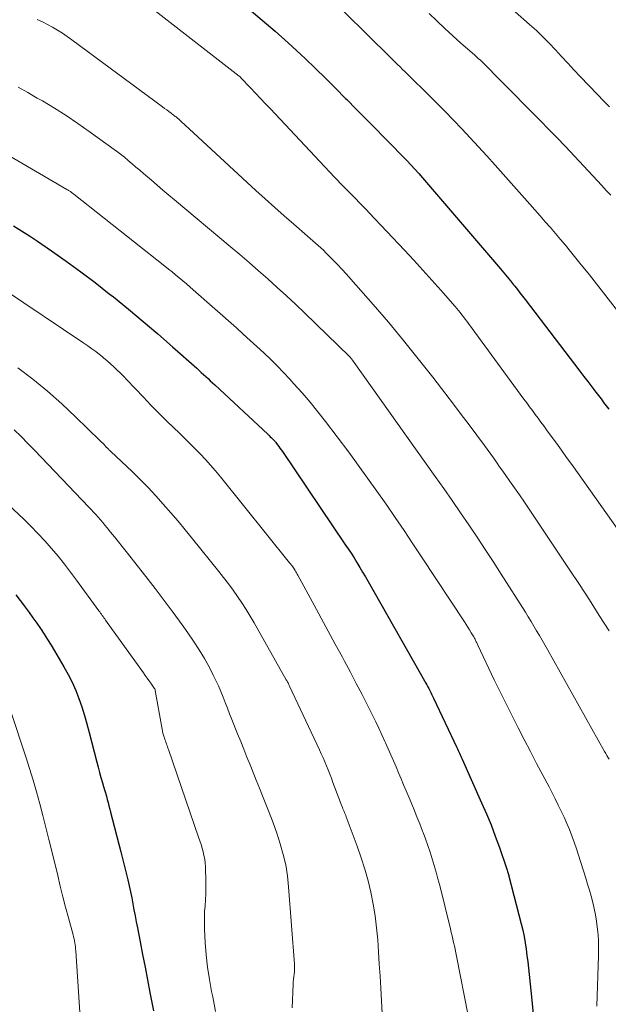
# Model space of a CAD drawing. Units: feet. Extents: x 1929991 to 1935029, y 510000 to 515000.
# Drawn here: x 1930116 to 1930178, y 510991 to 511095 of the extents above; entities that cross this region are included whole.
import ezdxf

# ---------------------------------------------------------------- set-up
doc = ezdxf.new("R2010")
doc.units = ezdxf.units.FT
doc.header["$LTSCALE"] = 100
doc.header["$MEASUREMENT"] = 0
doc.layers.add('CONTOUR INDEX', color=32, linetype='Continuous', lineweight=25)
doc.layers.add('CONTOUR INTERMEDIATE', color=40, linetype='Continuous', lineweight=15)

msp = doc.modelspace()

# ---------------------------------------------------------------- linework, layer by layer
at = {"layer": 'CONTOUR INDEX', "flags": 128}
for points, elevation in [([(1930139.94, 511096.49), (1930141.33, 511095.32), (1930142.71, 511094.14), (1930144.06, 511092.92), (1930145.4, 511091.69), (1930145.87, 511091.25), (1930146.95, 511090.22), (1930148.03, 511089.18), (1930149.08, 511088.12), (1930150.14, 511087.06), (1930150.26, 511086.94), (1930151.25, 511085.93), (1930152.23, 511084.93), (1930153.22, 511083.93), (1930154.2, 511082.93), (1930155.3, 511081.82), (1930155.74, 511081.38), (1930156.17, 511080.93), (1930156.6, 511080.48), (1930157.03, 511080.03), (1930157.45, 511079.58), (1930157.87, 511079.12), (1930158.28, 511078.65), (1930158.69, 511078.18), (1930166.51, 511069.05), (1930166.86, 511068.63), (1930167.21, 511068.22), (1930167.55, 511067.79), (1930167.89, 511067.37), (1930168.01, 511067.22), (1930168.29, 511066.87), (1930168.56, 511066.52), (1930168.83, 511066.17), (1930169.1, 511065.82), (1930174.89, 511058.23), (1930175.31, 511057.68), (1930175.72, 511057.14), (1930176.14, 511056.59), (1930176.56, 511056.04), (1930177.13, 511055.31), (1930177.27, 511055.13), (1930177.4, 511054.95), (1930177.54, 511054.77), (1930177.67, 511054.59), (1930177.81, 511054.41), (1930177.94, 511054.23)], 820), ([(1930115.07, 511073.6), (1930115.92, 511073.08), (1930116.75, 511072.53), (1930117.58, 511071.98), (1930119.07, 511070.96), (1930120.63, 511069.87), (1930122.17, 511068.75), (1930123.68, 511067.6), (1930125.18, 511066.43), (1930125.61, 511066.09), (1930127.2, 511064.8), (1930128.76, 511063.5), (1930130.31, 511062.18), (1930131.85, 511060.83), (1930134.41, 511058.56), (1930134.65, 511058.34), (1930134.9, 511058.12), (1930135.14, 511057.9), (1930135.38, 511057.68), (1930135.62, 511057.46), (1930135.85, 511057.24), (1930136.09, 511057.01), (1930136.33, 511056.79), (1930141.93, 511051.58), (1930142.06, 511051.45), (1930142.19, 511051.33), (1930142.31, 511051.2), (1930142.44, 511051.07), (1930142.62, 511050.89), (1930142.65, 511050.85), (1930142.69, 511050.81), (1930142.72, 511050.77), (1930142.76, 511050.72), (1930142.95, 511050.47), (1930143.08, 511050.29), (1930143.21, 511050.12), (1930143.33, 511049.94), (1930143.46, 511049.77), (1930150.07, 511039.98), (1930150.4, 511039.5), (1930150.72, 511039.01), (1930151.03, 511038.52), (1930151.34, 511038.03), (1930151.64, 511037.53), (1930151.94, 511037.03), (1930152.23, 511036.53), (1930152.52, 511036.03), (1930158.6, 511025.3), (1930158.71, 511025.11), (1930158.82, 511024.91), (1930158.93, 511024.72), (1930159.03, 511024.52), (1930159.13, 511024.32), (1930159.23, 511024.12), (1930159.33, 511023.92), (1930159.43, 511023.72), (1930161.89, 511018.51), (1930161.96, 511018.35), (1930162.03, 511018.2), (1930162.11, 511018.04), (1930162.18, 511017.89), (1930162.25, 511017.74), (1930162.32, 511017.58), (1930162.39, 511017.43), (1930162.46, 511017.27), (1930164.51, 511012.66), (1930165.01, 511011.49), (1930165.5, 511010.32), (1930165.95, 511009.13), (1930166.38, 511007.94), (1930167.14, 511005.76), (1930167.18, 511005.65), (1930167.22, 511005.54), (1930167.25, 511005.42), (1930167.28, 511005.31), (1930167.35, 511005.09), (1930167.38, 511005), (1930167.4, 511004.93), (1930168.7, 510999.87), (1930168.85, 510999.21), (1930168.99, 510998.55), (1930169.11, 510997.88), (1930169.21, 510997.21), (1930169.3, 510996.54), (1930169.38, 510995.87), (1930169.45, 510995.2), (1930169.53, 510994.52), (1930169.8, 510991.82), (1930170, 510989.97)], 840), ([(1930115.3, 511034.64), (1930115.77, 511034.04), (1930116.22, 511033.43), (1930116.3, 511033.33), (1930116.71, 511032.77), (1930117.12, 511032.2), (1930117.52, 511031.64), (1930117.91, 511031.06), (1930118.3, 511030.49), (1930118.67, 511029.9), (1930119.04, 511029.32), (1930119.4, 511028.72), (1930120.39, 511027.04), (1930120.84, 511026.22), (1930121.26, 511025.39), (1930121.63, 511024.54), (1930121.97, 511023.67), (1930122.27, 511022.79), (1930122.55, 511021.9), (1930122.81, 511021), (1930123.05, 511020.1), (1930123.86, 511016.97), (1930124, 511016.42), (1930124.15, 511015.87), (1930124.3, 511015.33), (1930124.45, 511014.79), (1930124.57, 511014.38), (1930124.67, 511014.04), (1930124.77, 511013.7), (1930124.87, 511013.36), (1930124.96, 511013.02), (1930125.05, 511012.68), (1930125.14, 511012.34), (1930125.23, 511012), (1930125.32, 511011.66), (1930126.39, 511007.48), (1930126.57, 511006.78), (1930126.75, 511006.08), (1930126.92, 511005.38), (1930127.1, 511004.68), (1930127.13, 511004.52), (1930127.28, 511003.89), (1930127.42, 511003.27), (1930127.55, 511002.63), (1930127.67, 511002), (1930127.79, 511001.37), (1930127.91, 511000.74), (1930128.03, 511000.1), (1930128.15, 510999.47), (1930128.44, 510997.99), (1930128.7, 510996.65), (1930128.96, 510995.32), (1930129.22, 510993.98), (1930129.47, 510992.64), (1930129.71, 510991.41), (1930129.84, 510990.69)], 860)]:
    msp.add_lwpolyline(points, dxfattribs=dict(at, elevation=elevation))
at = {"layer": 'CONTOUR INTERMEDIATE', "flags": 128}
for points, elevation in [([(1930125.29, 511100.02), (1930138.9, 511089.41), (1930138.92, 511089.4), (1930138.93, 511089.39), (1930138.95, 511089.37), (1930138.97, 511089.36), (1930139.03, 511089.3), (1930139.04, 511089.28), (1930139.06, 511089.27), (1930139.08, 511089.25), (1930139.09, 511089.24), (1930140.11, 511088.16), (1930140.63, 511087.6), (1930141.16, 511087.05), (1930141.68, 511086.49), (1930142.2, 511085.94), (1930148.96, 511078.75), (1930149.27, 511078.43), (1930149.58, 511078.1), (1930149.89, 511077.78), (1930150.21, 511077.46), (1930150.32, 511077.35), (1930150.58, 511077.08), (1930150.84, 511076.82), (1930151.1, 511076.55), (1930151.36, 511076.29), (1930151.44, 511076.21), (1930151.74, 511075.9), (1930152.04, 511075.59), (1930152.34, 511075.28), (1930152.64, 511074.97), (1930156.38, 511071.01), (1930157.35, 511069.97), (1930158.31, 511068.93), (1930159.26, 511067.87), (1930160.21, 511066.8), (1930161.7, 511065.09), (1930161.89, 511064.87), (1930162.07, 511064.66), (1930162.25, 511064.43), (1930162.43, 511064.21), (1930162.6, 511063.98), (1930162.78, 511063.75), (1930162.95, 511063.52), (1930163.12, 511063.29), (1930168.98, 511055.3), (1930169.27, 511054.9), (1930169.57, 511054.49), (1930169.87, 511054.09), (1930170.17, 511053.68), (1930170.47, 511053.28), (1930170.77, 511052.87), (1930171.07, 511052.47), (1930171.37, 511052.06), (1930171.86, 511051.38), (1930172.41, 511050.64), (1930172.95, 511049.89), (1930173.49, 511049.14), (1930174.03, 511048.38), (1930180.81, 511038.84)], 824), ([(1930147.6, 511098.58), (1930154.87, 511091.38), (1930155.13, 511091.12), (1930155.38, 511090.87), (1930155.64, 511090.62), (1930155.9, 511090.37), (1930156.16, 511090.11), (1930156.42, 511089.86), (1930156.67, 511089.61), (1930156.93, 511089.36), (1930158.79, 511087.53), (1930159.71, 511086.62), (1930160.62, 511085.7), (1930161.53, 511084.77), (1930162.42, 511083.83), (1930163.31, 511082.89), (1930164.19, 511081.93), (1930165.06, 511080.98), (1930165.93, 511080.01), (1930169.6, 511075.88), (1930170.14, 511075.27), (1930170.69, 511074.65), (1930171.23, 511074.03), (1930171.77, 511073.41), (1930172.3, 511072.79), (1930172.83, 511072.17), (1930173.36, 511071.54), (1930173.88, 511070.9), (1930174.88, 511069.67), (1930175.89, 511068.42), (1930176.9, 511067.16), (1930177.89, 511065.89), (1930178.87, 511064.61)], 816), ([(1930117.56, 511095.4), (1930118.11, 511095.14), (1930118.66, 511094.86), (1930119.19, 511094.57), (1930119.71, 511094.25), (1930120.23, 511093.93), (1930120.73, 511093.58), (1930121.23, 511093.23), (1930130.79, 511086.17), (1930131.02, 511086), (1930131.25, 511085.83), (1930131.47, 511085.66), (1930131.7, 511085.49), (1930131.98, 511085.29), (1930132.06, 511085.22), (1930132.15, 511085.15), (1930132.24, 511085.09), (1930132.32, 511085.02), (1930132.35, 511085), (1930132.42, 511084.94), (1930132.49, 511084.88), (1930132.55, 511084.82), (1930132.62, 511084.76), (1930132.71, 511084.68), (1930132.78, 511084.61), (1930132.85, 511084.54), (1930132.92, 511084.47), (1930133.05, 511084.35), (1930133.19, 511084.22), (1930133.33, 511084.09), (1930133.47, 511083.97), (1930133.6, 511083.84), (1930140.67, 511077.34), (1930141.66, 511076.44), (1930142.65, 511075.54), (1930143.65, 511074.66), (1930144.66, 511073.77), (1930146.11, 511072.51), (1930146.39, 511072.27), (1930146.67, 511072.02), (1930146.96, 511071.77), (1930147.24, 511071.52), (1930147.52, 511071.26), (1930147.79, 511071.01), (1930148.06, 511070.74), (1930148.33, 511070.48), (1930148.79, 511070.02), (1930149.28, 511069.52), (1930149.76, 511069.02), (1930150.23, 511068.5), (1930150.7, 511067.98), (1930153.05, 511065.29), (1930154.67, 511063.41), (1930156.27, 511061.5), (1930157.82, 511059.56), (1930159.36, 511057.6), (1930161.53, 511054.77), (1930162.36, 511053.68), (1930163.18, 511052.59), (1930164, 511051.48), (1930164.8, 511050.38), (1930165.75, 511049.08), (1930166.08, 511048.62), (1930166.41, 511048.16), (1930166.74, 511047.7), (1930167.07, 511047.23), (1930167.47, 511046.67), (1930167.99, 511045.93), (1930168.51, 511045.18), (1930169.03, 511044.43), (1930169.54, 511043.67), (1930173.75, 511037.35), (1930174.83, 511035.73), (1930175.89, 511034.1), (1930176.94, 511032.46), (1930177.97, 511030.81)], 828), ([(1930158.96, 511096.03), (1930159.79, 511095.23), (1930160.62, 511094.44), (1930161.47, 511093.66), (1930162.33, 511092.9), (1930163.75, 511091.64), (1930163.9, 511091.51), (1930164.05, 511091.37), (1930164.19, 511091.24), (1930164.34, 511091.11), (1930164.48, 511090.97), (1930164.63, 511090.84), (1930164.77, 511090.7), (1930164.91, 511090.56), (1930166.34, 511089.11), (1930167.19, 511088.24), (1930168.05, 511087.38), (1930168.9, 511086.51), (1930169.76, 511085.64), (1930172.55, 511082.81), (1930172.65, 511082.71), (1930172.76, 511082.6), (1930172.86, 511082.5), (1930172.96, 511082.39), (1930173.06, 511082.28), (1930173.17, 511082.18), (1930173.27, 511082.07), (1930173.37, 511081.96), (1930177.21, 511077.84), (1930177.68, 511077.33), (1930178.14, 511076.82)], 812), ([(1930168.05, 511096.2), (1930169.58, 511094.85), (1930170.29, 511094.21), (1930170.98, 511093.55), (1930171.65, 511092.87), (1930172.31, 511092.18), (1930172.96, 511091.48), (1930173.61, 511090.78), (1930174.26, 511090.08), (1930174.92, 511089.38), (1930176.74, 511087.46), (1930177.37, 511086.8), (1930178.01, 511086.15)], 808), ([(1930115.54, 511088.25), (1930116.56, 511087.67), (1930117.57, 511087.09), (1930118.11, 511086.78), (1930119.38, 511086.02), (1930120.63, 511085.24), (1930121.86, 511084.41), (1930123.06, 511083.56), (1930125.93, 511081.48), (1930126.36, 511081.16), (1930126.78, 511080.83), (1930127.19, 511080.5), (1930127.6, 511080.15), (1930128, 511079.8), (1930128.41, 511079.46), (1930128.81, 511079.11), (1930129.21, 511078.76), (1930129.63, 511078.41), (1930130.24, 511077.88), (1930130.85, 511077.36), (1930131.46, 511076.84), (1930132.08, 511076.33), (1930137.95, 511071.43), (1930138.96, 511070.58), (1930139.96, 511069.73), (1930140.95, 511068.86), (1930141.94, 511067.99), (1930142.92, 511067.1), (1930143.89, 511066.21), (1930144.85, 511065.31), (1930145.8, 511064.4), (1930150.56, 511059.81), (1930150.64, 511059.72), (1930150.74, 511059.6), (1930150.78, 511059.55), (1930150.81, 511059.5), (1930150.85, 511059.45), (1930150.88, 511059.4), (1930159.61, 511047.13), (1930160.51, 511045.86), (1930161.4, 511044.58), (1930162.29, 511043.3), (1930163.16, 511042.02), (1930164.03, 511040.73), (1930164.89, 511039.43), (1930165.74, 511038.13), (1930166.57, 511036.82), (1930169.13, 511032.78), (1930169.44, 511032.29), (1930169.74, 511031.81), (1930170.03, 511031.32), (1930170.32, 511030.83), (1930170.61, 511030.33), (1930170.9, 511029.84), (1930171.18, 511029.34), (1930171.46, 511028.85), (1930177.5, 511018.09), (1930177.62, 511017.88), (1930177.74, 511017.67), (1930177.85, 511017.47), (1930177.97, 511017.26)], 832), ([(1930107.01, 511085.44), (1930120.7, 511077.44), (1930120.76, 511077.4), (1930120.82, 511077.36), (1930120.88, 511077.33), (1930120.95, 511077.29), (1930121.01, 511077.25), (1930121.07, 511077.21), (1930121.13, 511077.17), (1930121.19, 511077.13), (1930121.34, 511077.02), (1930121.42, 511076.95), (1930131.05, 511069.34), (1930131.44, 511069.03), (1930131.82, 511068.73), (1930132.19, 511068.42), (1930132.57, 511068.11), (1930132.95, 511067.8), (1930133.32, 511067.48), (1930133.69, 511067.16), (1930134.05, 511066.84), (1930138.6, 511062.81), (1930139.33, 511062.16), (1930140.06, 511061.5), (1930140.78, 511060.84), (1930141.5, 511060.18), (1930142.21, 511059.5), (1930142.91, 511058.81), (1930143.59, 511058.11), (1930144.26, 511057.4), (1930144.69, 511056.92), (1930145.56, 511055.95), (1930146.4, 511054.96), (1930147.22, 511053.95), (1930148.02, 511052.92), (1930150.47, 511049.68), (1930151.47, 511048.32), (1930152.47, 511046.96), (1930153.44, 511045.59), (1930154.41, 511044.21), (1930154.42, 511044.19), (1930155.37, 511042.81), (1930156.31, 511041.42), (1930157.24, 511040.03), (1930158.16, 511038.64), (1930162.69, 511031.76), (1930162.88, 511031.48), (1930163.05, 511031.2), (1930163.23, 511030.92), (1930163.4, 511030.63), (1930163.6, 511030.3), (1930163.67, 511030.18), (1930163.74, 511030.06), (1930163.81, 511029.93), (1930163.87, 511029.81), (1930163.93, 511029.68), (1930164, 511029.55), (1930164.06, 511029.43), (1930164.12, 511029.3), (1930165.85, 511025.66), (1930166.46, 511024.38), (1930167.09, 511023.11), (1930167.72, 511021.85), (1930168.36, 511020.59), (1930169.01, 511019.34), (1930169.67, 511018.08), (1930170.32, 511016.83), (1930170.98, 511015.58), (1930171.64, 511014.34), (1930171.97, 511013.71), (1930172.29, 511013.07), (1930172.61, 511012.43), (1930172.92, 511011.79), (1930173.22, 511011.14), (1930173.5, 511010.49), (1930173.78, 511009.83), (1930174.04, 511009.17), (1930174.28, 511008.5), (1930174.52, 511007.82), (1930174.75, 511007.14), (1930174.96, 511006.46), (1930175.31, 511005.36), (1930175.5, 511004.72), (1930175.7, 511004.08), (1930175.89, 511003.43), (1930176.07, 511002.79), (1930176.25, 511002.14), (1930176.4, 511001.49), (1930176.53, 511000.84), (1930176.64, 511000.18), (1930176.69, 510999.85), (1930176.78, 510999.02), (1930176.85, 510998.2), (1930176.87, 510997.37), (1930176.86, 510996.53), (1930176.67, 510991.18)], 836), ([(1930113.99, 511066.89), (1930122.5, 511061.2), (1930122.93, 511060.91), (1930123.34, 511060.61), (1930123.75, 511060.31), (1930124.16, 511060), (1930124.2, 511059.96), (1930124.58, 511059.66), (1930124.95, 511059.35), (1930125.31, 511059.03), (1930125.67, 511058.7), (1930126.02, 511058.37), (1930126.36, 511058.03), (1930126.7, 511057.68), (1930127.04, 511057.34), (1930128.79, 511055.5), (1930129.58, 511054.67), (1930130.39, 511053.85), (1930131.2, 511053.04), (1930132.02, 511052.24), (1930132.52, 511051.77), (1930133.09, 511051.21), (1930133.66, 511050.64), (1930134.23, 511050.07), (1930134.79, 511049.5), (1930135.34, 511048.91), (1930135.88, 511048.32), (1930136.41, 511047.71), (1930136.92, 511047.09), (1930144.21, 511038.02), (1930144.28, 511037.94), (1930144.34, 511037.87), (1930144.4, 511037.79), (1930144.46, 511037.71), (1930144.56, 511037.58), (1930144.58, 511037.57), (1930144.59, 511037.55), (1930144.6, 511037.54), (1930144.61, 511037.52), (1930144.66, 511037.45), (1930144.67, 511037.44), (1930144.68, 511037.42), (1930144.69, 511037.41), (1930144.7, 511037.39), (1930144.81, 511037.18), (1930144.88, 511037.06), (1930144.95, 511036.94), (1930145.02, 511036.82), (1930145.08, 511036.7), (1930146.81, 511033.54), (1930147.56, 511032.17), (1930148.3, 511030.79), (1930149.05, 511029.41), (1930149.8, 511028.04), (1930150.03, 511027.62), (1930150.66, 511026.45), (1930151.27, 511025.28), (1930151.88, 511024.1), (1930152.48, 511022.92), (1930152.98, 511021.92), (1930153.32, 511021.23), (1930153.66, 511020.54), (1930153.98, 511019.84), (1930154.3, 511019.14), (1930154.37, 511018.99), (1930154.65, 511018.36), (1930154.93, 511017.73), (1930155.2, 511017.1), (1930155.47, 511016.47), (1930155.74, 511015.84), (1930156.01, 511015.21), (1930156.27, 511014.57), (1930156.54, 511013.94), (1930157.07, 511012.68), (1930157.38, 511011.93), (1930157.68, 511011.18), (1930157.98, 511010.43), (1930158.27, 511009.68), (1930158.32, 511009.54), (1930158.58, 511008.85), (1930158.83, 511008.16), (1930159.06, 511007.46), (1930159.29, 511006.76), (1930159.51, 511006.06), (1930159.71, 511005.35), (1930159.9, 511004.64), (1930160.09, 511003.92), (1930161.22, 510999.34), (1930161.3, 510998.98), (1930161.39, 510998.62), (1930161.47, 510998.27), (1930161.55, 510997.91), (1930161.63, 510997.55), (1930161.7, 510997.19), (1930161.78, 510996.83), (1930161.85, 510996.47), (1930163.07, 510990.19)], 844), ([(1930115.52, 511058.61), (1930117.11, 511057.39), (1930118.66, 511056.12), (1930120.16, 511054.8), (1930121.62, 511053.43), (1930124.23, 511050.89), (1930124.36, 511050.76), (1930124.5, 511050.63), (1930124.63, 511050.49), (1930124.75, 511050.36), (1930124.9, 511050.2), (1930124.96, 511050.14), (1930125.01, 511050.08), (1930125.07, 511050.03), (1930125.13, 511049.97), (1930125.18, 511049.92), (1930125.24, 511049.87), (1930125.3, 511049.81), (1930125.36, 511049.76), (1930127.58, 511047.64), (1930128.43, 511046.81), (1930129.27, 511045.96), (1930130.08, 511045.09), (1930130.88, 511044.2), (1930131.67, 511043.3), (1930132.44, 511042.39), (1930133.2, 511041.48), (1930133.96, 511040.55), (1930136.75, 511037.08), (1930137.26, 511036.44), (1930137.76, 511035.78), (1930138.25, 511035.12), (1930138.72, 511034.45), (1930139.18, 511033.77), (1930139.63, 511033.08), (1930140.06, 511032.38), (1930140.47, 511031.67), (1930143.88, 511025.66), (1930143.93, 511025.58), (1930143.98, 511025.49), (1930144.02, 511025.41), (1930144.06, 511025.32), (1930144.11, 511025.24), (1930144.15, 511025.15), (1930144.19, 511025.06), (1930144.23, 511024.97), (1930147.37, 511018.27), (1930147.57, 511017.85), (1930147.76, 511017.42), (1930147.95, 511016.99), (1930148.13, 511016.56), (1930148.31, 511016.13), (1930148.48, 511015.7), (1930148.65, 511015.26), (1930148.81, 511014.82), (1930149.43, 511013.16), (1930149.5, 511012.97), (1930149.57, 511012.78), (1930149.65, 511012.6), (1930149.72, 511012.41), (1930149.75, 511012.33), (1930149.81, 511012.18), (1930149.86, 511012.04), (1930149.92, 511011.9), (1930149.98, 511011.76), (1930150.04, 511011.62), (1930150.1, 511011.47), (1930150.15, 511011.33), (1930150.21, 511011.19), (1930151.38, 511008.07), (1930151.8, 511006.87), (1930152.18, 511005.67), (1930152.52, 511004.44), (1930152.81, 511003.21), (1930153.06, 511001.96), (1930153.26, 511000.71), (1930153.42, 510999.45), (1930153.53, 510998.19), (1930153.62, 510996.91), (1930153.7, 510995.64), (1930153.78, 510994.37), (1930153.85, 510993.1), (1930154.1, 510988.39)], 848), ([(1930115.12, 511052.04), (1930115.86, 511051.34), (1930116.58, 511050.62), (1930117.29, 511049.89), (1930123.02, 511043.89), (1930123.27, 511043.63), (1930123.52, 511043.36), (1930123.77, 511043.1), (1930124.01, 511042.83), (1930124.25, 511042.55), (1930124.49, 511042.28), (1930124.72, 511042), (1930124.95, 511041.72), (1930125.32, 511041.26), (1930125.73, 511040.75), (1930126.14, 511040.23), (1930126.55, 511039.72), (1930126.96, 511039.2), (1930129.03, 511036.57), (1930130.01, 511035.31), (1930130.98, 511034.04), (1930131.94, 511032.76), (1930132.88, 511031.46), (1930133.47, 511030.63), (1930134.09, 511029.74), (1930134.68, 511028.83), (1930135.23, 511027.89), (1930135.75, 511026.94), (1930136.17, 511026.13), (1930136.45, 511025.57), (1930136.72, 511025), (1930136.97, 511024.41), (1930137.2, 511023.83), (1930137.43, 511023.24), (1930137.66, 511022.65), (1930137.89, 511022.06), (1930138.12, 511021.47), (1930138.73, 511019.96), (1930139.06, 511019.14), (1930139.39, 511018.32), (1930139.72, 511017.5), (1930140.05, 511016.68), (1930140.38, 511015.86), (1930140.71, 511015.04), (1930141.04, 511014.22), (1930141.37, 511013.4), (1930141.65, 511012.71), (1930142.08, 511011.63), (1930142.49, 511010.54), (1930142.87, 511009.44), (1930143.24, 511008.34), (1930143.56, 511007.22), (1930143.82, 511006.1), (1930144, 511004.96), (1930144.12, 511003.8), (1930144.73, 510995.63), (1930144.75, 510995.36), (1930144.75, 510995.09), (1930144.73, 510994.83), (1930144.7, 510994.56), (1930144.67, 510994.29), (1930144.64, 510994.03), (1930144.62, 510993.76), (1930144.61, 510993.49), (1930144.49, 510991)], 852), ([(1930108.47, 511049.78), (1930116.14, 511042.61), (1930116.9, 511041.87), (1930117.65, 511041.11), (1930118.38, 511040.33), (1930119.09, 511039.53), (1930119.77, 511038.71), (1930120.44, 511037.88), (1930121.09, 511037.03), (1930121.73, 511036.18), (1930124.08, 511032.94), (1930124.17, 511032.82), (1930124.26, 511032.7), (1930124.35, 511032.57), (1930124.44, 511032.45), (1930124.52, 511032.33), (1930124.61, 511032.2), (1930124.7, 511032.08), (1930124.79, 511031.96), (1930128.78, 511026.39), (1930128.97, 511026.12), (1930129.17, 511025.84), (1930129.37, 511025.57), (1930129.56, 511025.29), (1930129.93, 511024.78), (1930129.94, 511024.76), (1930129.95, 511024.74), (1930129.97, 511024.72), (1930129.98, 511024.7), (1930130.02, 511024.61), (1930130.02, 511024.58), (1930130.03, 511024.56), (1930130.04, 511024.54), (1930130.04, 511024.51), (1930130.76, 511020.44), (1930130.81, 511020.23), (1930130.85, 511020.02), (1930130.91, 511019.82), (1930130.97, 511019.61), (1930131, 511019.51), (1930131.05, 511019.36), (1930131.1, 511019.2), (1930131.15, 511019.05), (1930131.21, 511018.9), (1930131.27, 511018.75), (1930131.32, 511018.6), (1930131.38, 511018.45), (1930131.43, 511018.3), (1930134.62, 511009.02), (1930134.75, 511008.64), (1930134.87, 511008.25), (1930134.98, 511007.87), (1930135.09, 511007.49), (1930135.18, 511007.1), (1930135.26, 511006.7), (1930135.3, 511006.31), (1930135.33, 511005.91), (1930135.37, 511004.32), (1930135.38, 511003.69), (1930135.37, 511003.06), (1930135.34, 511002.43), (1930135.29, 511001.8), (1930135.25, 511001.17), (1930135.22, 511000.54), (1930135.22, 510999.91), (1930135.25, 510999.28), (1930135.32, 510997.92), (1930135.42, 510996.61), (1930135.56, 510995.31), (1930135.76, 510994.01), (1930135.99, 510992.72), (1930136.1, 510992.19), (1930136.41, 510990.64)], 856), ([(1930114.74, 511022.41), (1930116.37, 511017.53), (1930116.76, 511016.3), (1930117.15, 511015.06), (1930117.5, 511013.82), (1930117.84, 511012.57), (1930118.17, 511011.31), (1930118.49, 511010.05), (1930118.8, 511008.8), (1930119.11, 511007.54), (1930119.73, 511004.98), (1930120, 511003.86), (1930120.28, 511002.75), (1930120.57, 511001.63), (1930120.87, 511000.52), (1930121.36, 510998.72), (1930121.41, 510998.51), (1930121.46, 510998.3), (1930121.5, 510998.09), (1930121.54, 510997.88), (1930121.57, 510997.67), (1930121.6, 510997.45), (1930121.62, 510997.24), (1930121.64, 510997.03), (1930122.21, 510988.37)], 864)]:
    msp.add_lwpolyline(points, dxfattribs=dict(at, elevation=elevation))

doc.saveas('drawing.dxf')
